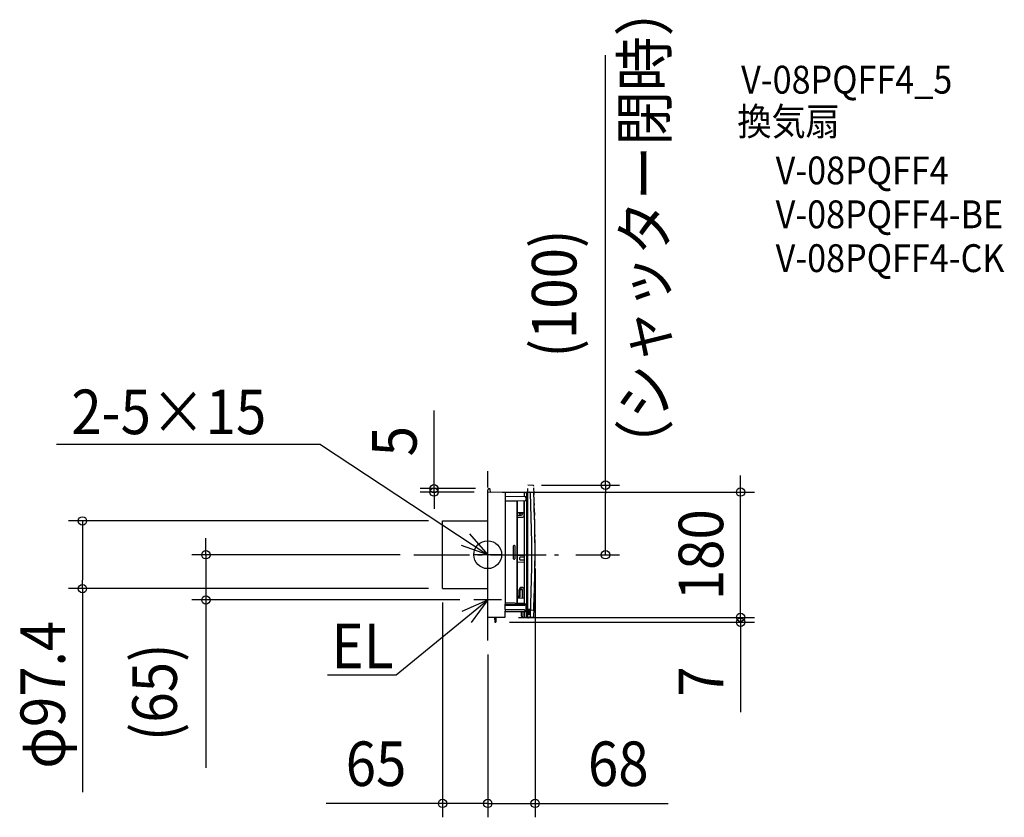
# Model space of a CAD drawing. Extents: x -673 to 743, y -377 to 769.
import ezdxf
from ezdxf.enums import TextEntityAlignment as Align

# ---------------------------------------------------------------- set-up
doc = ezdxf.new("R2010")
doc.units = 0
doc.header["$LTSCALE"] = 20
doc.header["$PDMODE"] = 3
doc.header["$PDSIZE"] = -2
doc.linetypes.add('DASHDOT', pattern=[5.5, 4, -0.6, 0.3, -0.6])
doc.linetypes.add('DASHED', pattern=[0.75, 0.5, -0.25])
for name, color, linetype in [('ARRANGE', 1, 'CONTINUOUS'), ('BASIS', 6, 'DASHDOT'), ('DETAIL', 5, 'CONTINUOUS'), ('ETC', 61, 'CONTINUOUS'), ('NOTE', 4, 'CONTINUOUS'), ('OUTLINE', 3, 'CONTINUOUS'), ('SIZE', 30, 'CONTINUOUS')]:
    doc.layers.add(name, color=color, linetype=linetype)
doc.styles.get("Standard").update_dxf_attribs({"font": 'SIMPLEX.shx', "width": 0.9, "height": 64, "bigfont": 'BIGFONT.shx'})

msp = doc.modelspace()

# ---------------------------------------------------------------- linework, layer by layer
at = {"layer": 'ARRANGE', "color": 1, "linetype": 'CONTINUOUS'}
msp.add_circle((0, 0), 19.999644, dxfattribs=at)
msp.add_point((0, 0), dxfattribs=at)
at = {"layer": 'BASIS', "color": 6, "linetype": 'DASHDOT'}
for p, q in [((0.000004, -123.185356), (0, 120.197483)), ((-106.083311, 0.000001), (106.583313, -0.000001))]:
    msp.add_line(p, q, dxfattribs=at)
at = {"layer": 'DETAIL', "color": 5, "linetype": 'DASHED'}
for p, q in [((57.5, -80.000001), (57.5, 99.999999)), ((65.111893, 99.627281), (57.5, 99.999999)), ((65.111893, -79.627282), (57.5, -80.000001))]:
    msp.add_line(p, q, dxfattribs=at)
at = {"layer": 'DETAIL', "color": 5, "linetype": 'CONTINUOUS'}
for p, q in [((0, -89.5), (0, 93.004135)), ((24.508726, 89.572199), (0.508726, 89.99112)), ((1.965095, 95.003831), (2, 95.00444)), ((2, 95.00444), (2.508726, 94.99556)), ((3, 94.495636), (3, 92.917469)), ((25, 89.072275), (25, -69.204799)), ((53, 83.511258), (53, 88.947482)), ((53, 87.96509), (53.308856, 87.970481)), ((53.311965, 89.029465), (53.003823, 89.034843)), ((53.308856, 88.952137), (53.308942, 88.965036)), ((53.308856, 87.970481), (53.308856, 88.952137)), ((53.308942, 88.965036), (53.309201, 88.977932)), ((53.309201, 88.977932), (53.309633, 88.990825)), ((53.309633, 88.990825), (53.310238, 89.003713)), ((53.310238, 89.003713), (53.311015, 89.016592)), ((53.311015, 89.016592), (53.311965, 89.029465)), ((53.982548, 89.94733), (57, 90)), ((55.700087, 89.104552), (55.694351, 88.993776)), ((55.694351, 88.993776), (55.703263, 88.992464)), ((55.717542, 89.213964), (55.700087, 89.104552)), ((55.703263, 88.992464), (55.712008, 88.988317)), ((55.712008, 88.988317), (55.720626, 88.981294)), ((55.746502, 89.320666), (55.717542, 89.213964)), ((55.720626, 88.981294), (55.728994, 88.971517)), ((55.728994, 88.971517), (55.737025, 88.959042)), ((55.737025, 88.959042), (55.744646, 88.944026)), ((55.744646, 88.944026), (55.751779, 88.926576)), ((55.78661, 89.423344), (55.746502, 89.320666)), ((55.751779, 88.926576), (55.758361, 88.9069)), ((55.758361, 88.9069), (55.764319, 88.885161)), ((55.764319, 88.885161), (55.769605, 88.8616)), ((55.769605, 88.8616), (55.774159, 88.836421)), ((55.774159, 88.836421), (55.777948, 88.809889)), ((55.777948, 88.809889), (55.780928, 88.782243)), ((55.780928, 88.782243), (55.783081, 88.753764)), ((55.783081, 88.753764), (55.784371, 88.724863)), ((55.784371, 88.724863), (55.784811, 88.695401)), ((55.784811, 88.695401), (55.784811, -88.695401)), ((55.837374, 89.520735), (55.78661, 89.423344)), ((55.898167, 89.611639), (55.837374, 89.520735)), ((55.968242, 89.694937), (55.898167, 89.611639)), ((56.046736, 89.769605), (55.968242, 89.694937)), ((56.132683, 89.834722), (56.046736, 89.769605)), ((56.225025, 89.889488), (56.132683, 89.834722)), ((56.322624, 89.933228), (56.225025, 89.889488)), ((56.424281, 89.965403), (56.322624, 89.933228)), ((56.528743, 89.985618), (56.424281, 89.965403)), ((57, 90), (57, -90)), ((57.5, 89.5), (57, 89.491272)), ((57.5, 88.500152), (57, 88.491425)), ((57.5, -90), (57.5, 90)), ((65.111893, 89.627282), (57.5, 90)), ((60.01957, 89.867955), (60.030575, 89.867247)), ((60.113063, 89.857529), (60.030575, 89.867248)), ((60.19379, 89.839983), (60.113063, 89.857529)), ((60.272045, 89.814703), (60.19379, 89.839983)), ((60.347289, 89.781799), (60.272045, 89.814703)), ((60.418945, 89.741419), (60.347289, 89.781799)), ((60.48641, 89.69378), (60.418945, 89.741419)), ((60.549095, 89.639147), (60.48641, 89.69378)), ((60.606429, 89.577853), (60.549095, 89.639147)), ((60.657871, 89.510258), (60.606429, 89.577853)), ((60.70283, 89.436891), (60.657871, 89.510258)), ((60.74079, 89.358276), (60.70283, 89.436891)), ((60.771272, 89.275238), (60.74079, 89.358276)), ((60.793927, 89.188651), (60.771272, 89.275238)), ((60.808506, 89.099371), (60.793927, 89.188651)), ((60.814906, 89.008376), (60.808506, 89.099371)), ((60.813021, 88.916403), (60.814906, 89.008376)), ((60.813021, 88.916403), (61.529866, 71.141742)), ((25, 84), (54.038726, 83.493127)), ((25, 77.244371), (54.183895, 77.753778)), ((25, 76.935643), (42.635035, 77.243464)), ((37, 77.453832), (37, 77.145104)), ((37.2, 77.457323), (37.2, 77.148595)), ((37.7, 77.46605), (37.7, 77.157323)), ((39.7, 77.50096), (39.7, 77.192233)), ((40.2, 77.509688), (40.2, 77.20096)), ((42.206981, 77.235992), (42.207738, 77.232431)), ((42.207738, 77.232431), (42.208593, 77.221854)), ((42.208593, 77.221854), (42.209515, 77.204638)), ((42.209515, 77.204638), (42.210471, 77.181398)), ((42.210471, 77.181398), (42.211428, 77.152966)), ((42.211428, 77.152966), (42.213204, 77.084733)), ((42.213204, 77.084733), (42.213962, 77.04737)), ((42.213962, -69.781296), (42.214101, 77.047373)), ((42.699553, 77.239102), (42.635566, 77.243469)), ((42.761841, 77.223709), (42.699553, 77.239102)), ((42.819951, 77.19763), (42.761841, 77.223709)), ((42.8717, 77.161965), (42.819951, 77.19763)), ((42.915361, 77.118493), (42.8717, 77.161965)), ((42.949898, 77.06944), (42.915361, 77.118493)), ((42.975086, 77.016994), (42.949898, 77.06944)), ((42.991039, 76.964084), (42.975086, 77.016994)), ((42.998672, 76.91406), (42.991039, 76.964084)), ((43, 76.882672), (42.998672, 76.91406)), ((43, -69.807559), (43, 76.882671)), ((52.5, 61.161902), (52.5, 77.724385)), ((53, -70.14168), (53, 77.733113)), ((54.038824, 83.493094), (54.051839, 83.492631)), ((54.06634, 83.491724), (54.049514, 83.492737)), ((54.140293, 83.480986), (54.06634, 83.491724)), ((54.213265, 83.459854), (54.140293, 83.480986)), ((54.183895, 77.753778), (54.249815, 77.759305)), ((54.18453, 77.755226), (54.183895, 77.753778)), ((54.283696, 83.428373), (54.213265, 83.459854)), ((54.249815, 77.759305), (54.31087, 77.772469)), ((54.349796, 83.387104), (54.283696, 83.428373)), ((54.31087, 77.772469), (54.367213, 77.792054)), ((54.41047, 83.336655), (54.349796, 83.387104)), ((54.367213, 77.792054), (54.419668, 77.817559)), ((54.464152, 83.278641), (54.41047, 83.336655)), ((54.419668, 77.817559), (54.468206, 77.848573)), ((54.510403, 83.214487), (54.464152, 83.278641)), ((54.468206, 77.848573), (54.512906, 77.88501)), ((54.549416, 83.145374), (54.510403, 83.214487)), ((54.512906, 77.88501), (54.553787, 77.927132)), ((54.581687, 83.07247), (54.549416, 83.145374)), ((54.553787, 77.927132), (54.589556, 77.97391)), ((54.608573, 82.994705), (54.581687, 83.07247)), ((54.589556, 77.97391), (54.619059, 78.023568)), ((54.630797, 82.911263), (54.608573, 82.994705)), ((54.619059, 78.023568), (54.642814, 78.076759)), ((54.648682, 82.82149), (54.630797, 82.911263)), ((54.642814, 78.076759), (54.660614, 78.133937)), ((54.662214, 82.725207), (54.648682, 82.82149)), ((54.660614, 78.133937), (54.671679, 78.194727)), ((54.671123, 82.622926), (54.662214, 82.725207)), ((54.67502, 82.516043), (54.671123, 82.622926)), ((54.671679, 78.194727), (54.675169, 78.253702)), ((54.675168, 82.490746), (54.67502, 82.516043)), ((54.675169, 82.490746), (54.675169, 78.253702)), ((61.529866, 71.141742), (62.087472, 53.361343)), ((43, 60.50473), (52.008726, 60.661978)), ((43, 57), (48, 57)), ((45.3, 59.5), (45.3, 60.544877)), ((45.702174, 59.009647), (45.799924, 59)), ((45.8, 59), (47.3, 59)), ((47.8, 59.5), (47.8, 60.588515)), ((50, 59), (50, 60.626916)), ((52.009349, 60.663368), (52.008726, 60.661978)), ((53, 66.938907), (52.5, 66.93018)), ((52.5, 56), (52.5, 61.161902)), ((52.5, 57.06982), (53, 57.061093)), ((-65, -48.699999), (-65, 48.700001)), ((-65, 48.700001), (0.000001, 48.7)), ((43, 54), (50.5, 54)), ((62.087472, 53.361343), (62.485794, 35.576673)), ((62.485794, 35.576673), (62.724802, 17.789135)), ((62.724802, 17.789135), (62.804474, 0.000138)), ((37.2, -5.7), (37.2, 12.7)), ((38.8, 12.7), (38.8, -5.7)), ((62.804474, 0.000138), (62.724804, -17.788864)), ((43, -0.735643), (53, -0.561093)), ((43, -10.264357), (53, -10.438907)), ((46.140551, -3.936727), (46.138271, -3.986439)), ((46.138271, -7.013507), (46.138271, -3.986466)), ((46.138271, -7.013545), (46.140547, -7.063169)), ((46.140547, -7.063169), (46.146633, -7.109826)), ((46.146673, -3.889953), (46.140551, -3.936727)), ((46.146633, -7.109826), (46.156692, -7.153621)), ((46.156811, -3.845987), (46.146673, -3.889953)), ((46.156692, -7.153621), (46.17023, -7.194242)), ((46.170442, -3.805218), (46.156811, -3.845987)), ((46.17023, -7.194242), (46.186968, -7.231462)), ((46.187298, -3.767923), (46.170442, -3.805218)), ((46.186968, -7.231462), (46.206416, -7.26512)), ((46.206795, -3.734303), (46.187298, -3.767923)), ((46.206416, -7.26512), (46.227919, -7.294949)), ((46.228174, -3.704685), (46.206795, -3.734303)), ((46.227919, -7.294949), (46.251696, -7.321039)), ((46.25169, -3.678961), (46.228174, -3.704685)), ((53, -3.561169), (46.25169, -3.678961)), ((46.251696, -7.321039), (53, -7.438831)), ((62.724804, -17.788864), (62.485799, -35.576406)), ((62.485799, -35.576406), (62.087478, -53.361109)), ((-65, -48.699999), (0, -48.700001)), ((45.3, -52.695497), (45.3, -50.5)), ((45.3, -58.565537), (45.3, -50.5)), ((46.8, -52.669314), (46.8, -50.5)), ((50, -50.5), (46.8, -50.5)), ((50, -50.5), (46.8, -50.5)), ((46.8, -58.565537), (46.8, -50.5)), ((48.5, -49), (48.3, -49)), ((48.5, -49), (48.3, -49)), ((49, -47), (48.8, -47)), ((49, -47), (48.8, -47)), ((48.9, -47), (49, -47)), ((48.9, -47), (49, -47)), ((50, -52.613458), (50, -50.5)), ((50, -62.613458), (50, -50.5)), ((52.5, -52.56982), (52.5, -50.5)), ((52.5, -62.56982), (52.5, -50.5)), ((62.087478, -53.361109), (61.529871, -71.1416)), ((53.210018, -70.148697), (25, -69.206142)), ((25, -69.206142), (25, -70.936377)), ((53, -62.561093), (43, -62.735643)), ((44.706416, -69.864574), (45.476167, -69.87801)), ((45.491763, -69.890814), (45.446415, -69.853585)), ((46.557833, -69.926434), (46.57798, -69.915654)), ((46.57798, -69.915654), (46.653585, -69.853585)), ((53.210018, -70.148697), (53.256304, -70.15386)), ((53.256304, -70.15386), (53.300783, -70.165965)), ((53.300783, -70.165965), (53.342775, -70.184682)), ((53.342775, -70.184682), (53.38139, -70.209578)), ((53.38139, -70.209578), (53.415735, -70.240063)), ((53.415735, -70.240063), (53.445048, -70.275465)), ((53.445048, -70.275465), (53.468537, -70.314784)), ((53.446853, -70.780786), (53.469991, -70.764344)), ((53.468537, -70.314784), (53.485804, -70.357336)), ((53.469991, -70.764344), (53.486659, -70.746816)), ((53.485804, -70.357336), (53.496421, -70.402331)), ((53.486659, -70.746816), (53.496678, -70.728828)), ((53.496421, -70.402331), (53.5, -70.448529)), ((53.496678, -70.728828), (53.5, -70.710171)), ((53.499447, -70.741831), (54.65408, -70.761985)), ((53.5, -70.448529), (53.5, -72.225154)), ((54.573941, -70.760586), (54.574078, -70.773152)), ((54.675169, -70.762353), (54.675169, -81.5)), ((24.85148, -89.508726), (24.999673, -81.018743)), ((25.089542, -81.5), (24.991303, -81.498255)), ((24.999673, -81.018743), (24.996828, -81.014819)), ((24.999673, -81.018817), (53.008649, -80.534261)), ((25, -70.936377), (53.202618, -70.83443)), ((25, -78.481262), (25, -70.936377)), ((25, -72.5), (53.202618, -72.644212)), ((25, -78.481188), (25, -81.017543)), ((53.008649, -78.965739), (25.000001, -78.481188)), ((54.175169, -82), (25.080815, -82)), ((48.61361, -88.508726), (48.508575, -82.491274)), ((50.5, -82), (50.5, -89)), ((53, -82), (53, -88.947482)), ((53.008649, -78.965739), (53.076261, -78.971515)), ((53.008649, -78.965739), (53.008823, -78.966178)), ((53.008649, -80.534261), (53.076261, -80.528485)), ((53.008823, -78.966178), (53.009053, -78.968424)), ((53.076261, -78.971515), (53.140038, -78.985676)), ((53.076261, -80.528485), (53.140037, -80.514324)), ((53.140037, -80.514324), (53.200522, -80.492365)), ((53.140038, -78.985676), (53.200522, -79.007635)), ((53.200522, -79.007635), (53.257451, -79.03704)), ((53.200522, -80.492365), (53.257451, -80.46296)), ((53.202618, -70.83443), (53.251664, -70.832448)), ((53.237222, -72.641705), (53.202618, -72.644212)), ((53.271521, -72.633197), (53.237222, -72.641705)), ((53.251664, -70.832448), (53.298775, -70.827506)), ((53.257451, -79.03704), (53.309882, -79.07327)), ((53.257451, -80.46296), (53.309882, -80.42673)), ((53.305783, -72.618762), (53.271521, -72.633197)), ((53.298775, -70.827506), (53.342774, -70.819441)), ((53.339199, -72.598176), (53.305783, -72.618762)), ((53.309882, -79.07327), (53.35735, -79.115949)), ((53.309882, -80.42673), (53.35735, -80.384051)), ((53.371325, -72.571109), (53.339199, -72.598176)), ((53.342774, -70.819441), (53.382658, -70.808747)), ((53.35735, -79.115949), (53.398923, -79.164234)), ((53.35735, -80.384051), (53.398923, -80.335766)), ((53.401337, -72.537959), (53.371325, -72.571109)), ((53.382658, -70.808747), (53.417573, -70.795717)), ((53.398923, -79.164234), (53.434083, -79.217527)), ((53.398923, -80.335766), (53.434083, -80.282473)), ((53.42844, -72.498908), (53.401337, -72.537959)), ((53.417573, -70.795717), (53.446853, -70.780786)), ((53.452113, -72.45427), (53.42844, -72.498908)), ((53.434083, -79.217527), (53.46215, -79.274832)), ((53.434083, -80.282473), (53.46215, -80.225168)), ((53.47181, -72.404344), (53.452113, -72.45427)), ((53.46215, -79.274832), (53.482817, -79.335712)), ((53.46215, -80.225168), (53.482817, -80.164288)), ((53.486808, -72.349354), (53.47181, -72.404344)), ((53.482817, -79.335712), (53.495649, -79.399845)), ((53.482817, -80.164288), (53.495649, -80.100155)), ((53.496092, -72.289665), (53.486808, -72.349354)), ((53.495649, -79.399845), (53.5, -79.465665)), ((53.495649, -80.100155), (53.5, -80.034335)), ((53.5, -72.225154), (53.496092, -72.289665)), ((53.5, -79.465665), (53.5, -80.034335)), ((54.24061, -81.995699), (54.175169, -82)), ((54.233313, -81.996301), (54.304574, -81.982964)), ((54.292448, -81.984776), (54.368261, -81.961211)), ((54.429501, -81.930482), (54.368261, -81.961211)), ((54.485559, -81.891992), (54.429501, -81.930482)), ((54.5361, -81.846019), (54.485559, -81.891992)), ((54.579887, -81.793603), (54.5361, -81.846019)), ((54.615967, -81.736001), (54.579887, -81.793603)), ((54.643548, -81.67499), (54.615967, -81.736001)), ((54.662526, -81.611728), (54.643548, -81.67499)), ((54.672885, -81.547735), (54.662526, -81.611728)), ((54.675169, -81.5), (54.672885, -81.547735)), ((60.174343, -78.654156), (57.5, -78.514)), ((57.5, -79.514), (60.174341, -79.373844)), ((60.095293, -80.650014), (57.5, -80.514)), ((57.5, -81.514), (60.095293, -81.377986)), ((60.014266, -82.645767), (57.5, -82.514)), ((57.5, -83.514), (60.014265, -83.382233)), ((59.931845, -84.627448), (57.5, -84.5)), ((60.016493, -83.378517), (60.014265, -83.382233)), ((60.298564, -83.082644), (60.298564, -82.945356)), ((60.379592, -81.078398), (60.379592, -80.949602)), ((60.458641, -79.074255), (60.458641, -78.953745)), ((61.529871, -71.1416), (60.813021, -88.916403)), ((24.351556, -90), (0.5, -90)), ((9.88639, -90.491274), (9.982941, -96.022044)), ((9.982941, -96.022044), (9.983054, -96.026651)), ((9.983054, -96.026651), (9.983191, -96.031377)), ((9.983191, -96.031377), (9.983355, -96.036214)), ((9.983355, -96.036214), (9.983546, -96.041156)), ((9.983546, -96.041156), (9.983766, -96.046196)), ((9.983766, -96.046196), (9.984017, -96.05133)), ((9.984017, -96.05133), (9.984299, -96.056551)), ((9.984299, -96.056551), (9.984614, -96.061853)), ((9.984614, -96.061853), (9.984961, -96.067233)), ((9.984961, -96.067233), (9.985344, -96.072684)), ((9.985344, -96.072684), (9.985761, -96.078202)), ((9.985761, -96.078202), (9.986215, -96.083782)), ((9.986215, -96.083782), (9.986705, -96.089424)), ((9.986705, -96.089424), (9.987233, -96.095123)), ((9.987233, -96.095123), (9.9878, -96.100877)), ((9.9878, -96.100877), (9.988406, -96.106684)), ((9.988406, -96.106684), (9.989052, -96.11254)), ((9.989052, -96.11254), (9.989738, -96.118443)), ((9.989738, -96.118443), (9.990466, -96.124389)), ((9.990466, -96.124389), (9.991235, -96.130377)), ((9.991235, -96.130377), (9.992046, -96.136404)), ((9.992046, -96.136404), (9.9929, -96.142466)), ((9.9929, -96.142466), (9.993796, -96.148561)), ((9.993796, -96.148561), (9.994736, -96.154685)), ((9.994736, -96.154685), (9.995719, -96.160838)), ((9.995719, -96.160838), (9.996745, -96.167014)), ((9.996745, -96.167014), (9.997815, -96.173212)), ((9.997815, -96.173212), (9.998929, -96.179429)), ((9.998929, -96.179429), (10.000086, -96.185662)), ((10.000086, -96.185662), (10.001287, -96.191908)), ((10.001287, -96.191908), (10.002531, -96.198165)), ((10.002531, -96.198165), (10.003818, -96.204429)), ((10.003818, -96.204429), (10.005149, -96.210701)), ((10.005149, -96.210701), (10.006523, -96.216979)), ((10.006523, -96.216979), (10.007942, -96.223263)), ((10.007942, -96.223263), (10.009404, -96.229553)), ((10.009404, -96.229553), (10.01091, -96.235848)), ((10.01091, -96.235848), (10.012461, -96.242149)), ((10.012461, -96.242149), (10.014057, -96.248455)), ((10.014057, -96.248455), (10.015697, -96.254766)), ((10.015697, -96.254766), (10.017383, -96.261082)), ((10.017383, -96.261082), (10.019115, -96.267402)), ((10.019115, -96.267402), (10.020892, -96.273726)), ((10.020892, -96.273726), (10.022716, -96.280053)), ((10.022716, -96.280053), (10.024586, -96.286385)), ((10.024586, -96.286385), (10.026502, -96.292719)), ((10.026502, -96.292719), (10.028465, -96.299056)), ((10.028465, -96.299056), (10.030475, -96.305396)), ((10.030475, -96.305396), (10.032533, -96.311739)), ((10.032533, -96.311739), (10.034638, -96.318083)), ((10.034638, -96.318083), (10.03679, -96.324429)), ((10.03679, -96.324429), (10.038991, -96.330776)), ((10.038991, -96.330776), (10.041241, -96.337125)), ((10.041241, -96.337125), (10.043538, -96.343474)), ((10.043538, -96.343474), (10.045885, -96.349823)), ((10.045885, -96.349823), (10.048281, -96.356172)), ((10.048281, -96.356172), (10.050725, -96.362522)), ((10.050725, -96.362522), (10.05322, -96.36887)), ((10.05322, -96.36887), (10.055764, -96.375218)), ((10.055764, -96.375218), (10.058358, -96.381564)), ((10.058358, -96.381564), (10.061003, -96.387908)), ((10.061003, -96.387908), (10.063698, -96.39425)), ((10.063698, -96.39425), (10.066444, -96.40059)), ((10.066444, -96.40059), (10.069241, -96.406927)), ((10.069241, -96.406927), (10.072089, -96.413261)), ((10.072089, -96.413261), (10.074988, -96.419591)), ((10.074988, -96.419591), (10.077939, -96.425918)), ((10.077939, -96.425918), (10.080943, -96.43224)), ((10.080943, -96.43224), (10.083998, -96.438557)), ((10.083998, -96.438557), (10.087106, -96.444868)), ((10.087106, -96.444868), (10.090266, -96.451175)), ((10.090266, -96.451175), (10.093479, -96.457475)), ((10.093479, -96.457475), (10.096745, -96.463769)), ((10.096745, -96.463769), (10.100065, -96.470056)), ((10.100065, -96.470056), (10.103438, -96.476335)), ((10.103438, -96.476335), (10.106865, -96.482607)), ((10.106865, -96.482607), (10.110346, -96.488871)), ((10.110346, -96.488871), (10.113881, -96.495126)), ((10.113881, -96.495126), (10.11747, -96.501372)), ((10.11747, -96.501372), (10.121114, -96.507608)), ((10.121114, -96.507608), (10.124813, -96.513834)), ((10.124813, -96.513834), (10.128567, -96.52005)), ((10.128567, -96.52005), (10.132376, -96.526255)), ((10.132376, -96.526255), (10.13624, -96.532449)), ((10.13624, -96.532449), (10.14016, -96.53863)), ((10.14016, -96.53863), (10.144136, -96.544799)), ((10.144136, -96.544799), (10.148168, -96.550955)), ((10.148168, -96.550955), (10.152256, -96.557098)), ((10.152256, -96.557098), (10.1564, -96.563227)), ((10.1564, -96.563227), (10.160601, -96.569341)), ((10.160601, -96.569341), (10.164859, -96.57544)), ((10.164859, -96.57544), (10.169174, -96.581524)), ((10.169174, -96.581524), (10.173545, -96.587591)), ((10.173545, -96.587591), (10.177974, -96.593642)), ((10.177974, -96.593642), (10.182461, -96.599676)), ((10.182461, -96.599676), (10.187004, -96.605692)), ((10.187004, -96.605692), (10.191607, -96.611691)), ((10.191607, -96.611691), (10.19627, -96.617675)), ((10.19627, -96.617675), (10.200999, -96.623649)), ((10.200999, -96.623649), (10.205797, -96.629616)), ((10.205797, -96.629616), (10.210669, -96.63558)), ((10.210669, -96.63558), (10.215619, -96.641546)), ((10.215619, -96.641546), (10.220652, -96.647516)), ((10.220652, -96.647516), (10.225773, -96.653495)), ((10.225773, -96.653495), (10.230986, -96.659484)), ((10.230986, -96.659484), (10.236296, -96.665489)), ((10.236296, -96.665489), (10.241709, -96.67151)), ((10.241709, -96.67151), (10.24723, -96.677552)), ((10.24723, -96.677552), (10.252864, -96.683617)), ((10.252864, -96.683617), (10.258617, -96.689708)), ((10.258617, -96.689708), (10.264494, -96.695826)), ((10.264494, -96.695826), (10.270501, -96.701973)), ((10.270501, -96.701973), (10.276646, -96.708153)), ((10.276646, -96.708153), (10.282934, -96.714367)), ((10.282934, -96.714367), (10.289374, -96.720619)), ((10.289374, -96.720619), (10.295975, -96.726912)), ((10.295975, -96.726912), (10.302745, -96.733249)), ((10.302745, -96.733249), (10.309695, -96.739633)), ((10.309695, -96.739633), (10.316831, -96.746063)), ((10.316831, -96.746063), (10.324165, -96.752545)), ((10.324165, -96.752545), (10.331691, -96.759065)), ((10.331691, -96.759065), (10.339407, -96.765615)), ((10.339407, -96.765615), (10.347305, -96.772182)), ((10.347305, -96.772182), (10.355377, -96.778754)), ((10.355377, -96.778754), (10.363614, -96.785318)), ((10.363614, -96.785318), (10.372008, -96.791863)), ((10.372008, -96.791863), (10.380552, -96.798379)), ((10.380552, -96.798379), (10.389234, -96.804854)), ((10.389234, -96.804854), (10.398048, -96.811279)), ((10.398048, -96.811279), (10.406981, -96.817642)), ((10.406981, -96.817642), (10.416025, -96.823936)), ((10.416025, -96.823936), (10.425166, -96.830149)), ((10.425166, -96.830149), (10.434406, -96.83628)), ((10.434406, -96.83628), (10.443737, -96.842324)), ((10.443737, -96.842324), (10.453161, -96.84828)), ((10.453161, -96.84828), (10.462681, -96.854149)), ((10.462681, -96.854149), (10.472294, -96.859928)), ((10.472294, -96.859928), (10.482002, -96.865616)), ((10.482002, -96.865616), (10.491805, -96.871213)), ((10.491805, -96.871213), (10.501703, -96.876716)), ((10.501703, -96.876716), (10.511695, -96.882125)), ((10.511695, -96.882125), (10.521784, -96.887438)), ((10.521784, -96.887438), (10.531967, -96.892653)), ((10.531967, -96.892653), (10.542246, -96.89777)), ((10.542246, -96.89777), (10.552621, -96.902786)), ((10.552621, -96.902786), (10.563092, -96.9077)), ((10.563092, -96.9077), (10.573659, -96.91251)), ((10.573659, -96.91251), (10.584322, -96.917216)), ((10.584322, -96.917216), (10.595081, -96.921814)), ((10.595081, -96.921814), (10.605936, -96.926303)), ((10.605936, -96.926303), (10.616887, -96.930683)), ((10.616887, -96.930683), (10.627935, -96.93495)), ((10.627935, -96.93495), (10.639078, -96.939102)), ((10.639078, -96.939102), (10.650318, -96.943139)), ((10.650318, -96.943139), (10.661654, -96.947058)), ((10.661654, -96.947058), (10.673085, -96.950856)), ((10.673085, -96.950856), (10.684612, -96.954532)), ((10.684612, -96.954532), (10.696235, -96.958085)), ((10.696235, -96.958085), (10.707953, -96.96151)), ((10.707953, -96.96151), (10.719766, -96.964808)), ((10.719766, -96.964808), (10.731674, -96.967974)), ((10.731674, -96.967974), (10.743676, -96.971007)), ((10.743676, -96.971007), (10.755772, -96.973905)), ((10.755772, -96.973905), (10.767962, -96.976665)), ((10.767962, -96.976665), (10.780244, -96.979285)), ((10.780244, -96.979285), (10.79262, -96.981762)), ((10.79262, -96.981762), (10.805087, -96.984094)), ((10.805087, -96.984094), (10.817646, -96.986278)), ((10.817646, -96.986278), (10.830295, -96.988312)), ((10.830295, -96.988312), (10.843035, -96.990192)), ((10.843035, -96.990192), (10.855864, -96.991917)), ((10.855864, -96.991917), (10.868781, -96.993484)), ((10.868781, -96.993484), (10.881785, -96.994889)), ((10.881785, -96.994889), (10.894876, -96.99613)), ((10.894876, -96.99613), (10.908052, -96.997204)), ((10.908052, -96.997204), (10.921312, -96.998108)), ((10.921312, -96.998108), (10.934656, -96.998839)), ((10.934656, -96.998839), (10.948081, -96.999394)), ((10.948081, -96.999394), (10.961587, -96.999771)), ((10.961587, -96.999771), (10.975171, -96.999965)), ((10.975171, -96.999965), (10.982698, -96.999993)), ((11.025671, -96.999958), (10.982682, -97)), ((11.025671, -96.999958), (11.03826, -96.999774)), ((11.03826, -96.999774), (11.050832, -96.999431)), ((11.050832, -96.999431), (11.063382, -96.998931)), ((11.063382, -96.998931), (11.075911, -96.998274)), ((11.075911, -96.998274), (11.088414, -96.997462)), ((11.088414, -96.997462), (11.10089, -96.996494)), ((11.10089, -96.996494), (11.113338, -96.995371)), ((11.113338, -96.995371), (11.125753, -96.994095)), ((11.125753, -96.994095), (11.138136, -96.992666)), ((11.138136, -96.992666), (11.150482, -96.991085)), ((11.150482, -96.991085), (11.162791, -96.989353)), ((11.162791, -96.989353), (11.17506, -96.987471)), ((11.17506, -96.987471), (11.187287, -96.98544)), ((11.187287, -96.98544), (11.19947, -96.983261)), ((11.19947, -96.983261), (11.211607, -96.980935)), ((11.211607, -96.980935), (11.223696, -96.978462)), ((11.223696, -96.978462), (11.235735, -96.975845)), ((11.235735, -96.975845), (11.247722, -96.973085)), ((11.247722, -96.973085), (11.259655, -96.970182)), ((11.259655, -96.970182), (11.271532, -96.967137)), ((11.271532, -96.967137), (11.283352, -96.963953)), ((11.283352, -96.963953), (11.295112, -96.960629)), ((11.295112, -96.960629), (11.306811, -96.957169)), ((11.306811, -96.957169), (11.318446, -96.953572)), ((11.318446, -96.953572), (11.330017, -96.94984)), ((11.330017, -96.94984), (11.341521, -96.945975)), ((11.341521, -96.945975), (11.352957, -96.941978)), ((11.352957, -96.941978), (11.364322, -96.937851)), ((11.364322, -96.937851), (11.375616, -96.933594)), ((11.375616, -96.933594), (11.386837, -96.92921)), ((11.386837, -96.92921), (11.397982, -96.9247)), ((11.397982, -96.9247), (11.409052, -96.920065)), ((11.409052, -96.920065), (11.420043, -96.915307)), ((11.420043, -96.915307), (11.430954, -96.910428)), ((11.430954, -96.910428), (11.441785, -96.905429)), ((11.441785, -96.905429), (11.452533, -96.900312)), ((11.452533, -96.900312), (11.463198, -96.895078)), ((11.463198, -96.895078), (11.473777, -96.88973)), ((11.473777, -96.88973), (11.48427, -96.884268)), ((11.48427, -96.884268), (11.494674, -96.878694)), ((11.494674, -96.878694), (11.50499, -96.873011)), ((11.50499, -96.873011), (11.515216, -96.86722)), ((11.515216, -96.86722), (11.52535, -96.861322)), ((11.52535, -96.861322), (11.535391, -96.85532)), ((11.535391, -96.85532), (11.545338, -96.849215)), ((11.545338, -96.849215), (11.55519, -96.843009)), ((11.55519, -96.843009), (11.564947, -96.836704)), ((11.564947, -96.836704), (11.574606, -96.830302)), ((11.574606, -96.830302), (11.584168, -96.823804)), ((11.584168, -96.823804), (11.59363, -96.817212)), ((11.59363, -96.817212), (11.602992, -96.810528)), ((11.602992, -96.810528), (11.612254, -96.803755)), ((11.612254, -96.803755), (11.621414, -96.796893)), ((11.621414, -96.796893), (11.630471, -96.789945)), ((11.630471, -96.789945), (11.639425, -96.782912)), ((11.639425, -96.782912), (11.648275, -96.775798)), ((11.648275, -96.775798), (11.657021, -96.768602)), ((11.657021, -96.768602), (11.665661, -96.761328)), ((11.665661, -96.761328), (11.674195, -96.753977)), ((11.674195, -96.753977), (11.682622, -96.746552)), ((11.682622, -96.746552), (11.690942, -96.739053)), ((11.690942, -96.739053), (11.699154, -96.731484)), ((11.699154, -96.731484), (11.707257, -96.723845)), ((11.707257, -96.723845), (11.715252, -96.716139)), ((11.715252, -96.716139), (11.723138, -96.708368)), ((11.723138, -96.708368), (11.730914, -96.700534)), ((11.730914, -96.700534), (11.73858, -96.692638)), ((11.73858, -96.692638), (11.746136, -96.684683)), ((11.746136, -96.684683), (11.753581, -96.676671)), ((11.753581, -96.676671), (11.760916, -96.668603)), ((11.760916, -96.668603), (11.768139, -96.660481)), ((11.768139, -96.660481), (11.775251, -96.652307)), ((11.775251, -96.652307), (11.782251, -96.644084)), ((11.782251, -96.644084), (11.789139, -96.635813)), ((11.789139, -96.635813), (11.795916, -96.627496)), ((11.795916, -96.627496), (11.802581, -96.619135)), ((11.802581, -96.619135), (11.809135, -96.610731)), ((11.809135, -96.610731), (11.815576, -96.602287)), ((11.815576, -96.602287), (11.821906, -96.593805)), ((11.821906, -96.593805), (11.828123, -96.585287)), ((11.828123, -96.585287), (11.83423, -96.576733)), ((11.83423, -96.576733), (11.840224, -96.568147)), ((11.840224, -96.568147), (11.846107, -96.55953)), ((11.846107, -96.55953), (11.851879, -96.550884)), ((11.851879, -96.550884), (11.85754, -96.542211)), ((11.85754, -96.542211), (11.86309, -96.533512)), ((11.86309, -96.533512), (11.86853, -96.524789)), ((11.86853, -96.524789), (11.873859, -96.516045)), ((11.873859, -96.516045), (11.879079, -96.507281)), ((11.879079, -96.507281), (11.884189, -96.498498)), ((11.884189, -96.498498), (11.88919, -96.489699)), ((11.88919, -96.489699), (11.894082, -96.480885)), ((11.894082, -96.480885), (11.898866, -96.472058)), ((11.898866, -96.472058), (11.903542, -96.46322)), ((11.903542, -96.46322), (11.90811, -96.454372)), ((11.90811, -96.454372), (11.912572, -96.445517)), ((11.912572, -96.445517), (11.916928, -96.436655)), ((11.916928, -96.436655), (11.921177, -96.427789)), ((11.921177, -96.427789), (11.925322, -96.418919)), ((11.925322, -96.418919), (11.929362, -96.410049)), ((11.929362, -96.410049), (11.933298, -96.401179)), ((11.933298, -96.401179), (11.937131, -96.392312)), ((11.937131, -96.392312), (11.940861, -96.38345)), ((11.940861, -96.38345), (11.944487, -96.374595)), ((11.944487, -96.374595), (11.948012, -96.36575)), ((11.948012, -96.36575), (11.951435, -96.356917)), ((11.951435, -96.356917), (11.954758, -96.348097)), ((11.954758, -96.348097), (11.95798, -96.339294)), ((11.95798, -96.339294), (11.961102, -96.330509)), ((11.961102, -96.330509), (11.964126, -96.321746)), ((11.964126, -96.321746), (11.967051, -96.313005)), ((11.967051, -96.313005), (11.969879, -96.304289)), ((11.969879, -96.304289), (11.972611, -96.2956)), ((11.972611, -96.2956), (11.975248, -96.286941)), ((11.975248, -96.286941), (11.97779, -96.278314)), ((11.97779, -96.278314), (11.980239, -96.26972)), ((11.980239, -96.26972), (11.982595, -96.261162)), ((11.982595, -96.261162), (11.98486, -96.252642)), ((11.98486, -96.252642), (11.987034, -96.244162)), ((11.987034, -96.244162), (11.98912, -96.235724)), ((11.98912, -96.235724), (11.991118, -96.22733)), ((11.991118, -96.22733), (11.993029, -96.218982)), ((11.993029, -96.218982), (11.994855, -96.210682)), ((11.994855, -96.210682), (11.996597, -96.202432)), ((11.996597, -96.202432), (11.998255, -96.194236)), ((11.998255, -96.194236), (11.999832, -96.186096)), ((11.999832, -96.186096), (12.001328, -96.178017)), ((12.001328, -96.178017), (12.002744, -96.170001)), ((12.002744, -96.170001), (12.004083, -96.162052)), ((12.004083, -96.162052), (12.005345, -96.154173)), ((12.005345, -96.154173), (12.006531, -96.146367)), ((12.006531, -96.146367), (12.007644, -96.138638)), ((12.007644, -96.138638), (12.008685, -96.130989)), ((12.008685, -96.130989), (12.009655, -96.123423)), ((12.009655, -96.123423), (12.010557, -96.115944)), ((12.010557, -96.115944), (12.011391, -96.108554)), ((12.011391, -96.108554), (12.012161, -96.101257)), ((12.012161, -96.101257), (12.012868, -96.094059)), ((12.012868, -96.094059), (12.013512, -96.086968)), ((12.013512, -96.086968), (12.014097, -96.079991)), ((12.014097, -96.079991), (12.014623, -96.073135)), ((12.014623, -96.073135), (12.015094, -96.066408)), ((12.015094, -96.066408), (12.015511, -96.059816)), ((12.015511, -96.059816), (12.015876, -96.05337)), ((12.015876, -96.05337), (12.016193, -96.047075)), ((12.016193, -96.047075), (12.016463, -96.040951)), ((12.016463, -96.040951), (12.016688, -96.035008)), ((12.016688, -96.035008), (12.016873, -96.029271)), ((12.016873, -96.029271), (12.017019, -96.023748)), ((12.017019, -96.023748), (12.01713, -96.0185)), ((12.017151, -96.017446), (12.11361, -90.491274)), ((50.5, -89), (49.113534, -89)), ((53.982548, -89.94733), (57, -90)), ((57, -90), (54.675169, -89.95942)), ((55.703265, -88.992463), (55.694351, -88.993776)), ((55.700087, -89.104553), (55.694351, -88.993776)), ((55.717542, -89.213966), (55.700087, -89.104553)), ((55.712011, -88.988315), (55.703265, -88.992463)), ((55.720629, -88.981291), (55.712011, -88.988315)), ((55.746502, -89.320668), (55.717542, -89.213966)), ((55.728996, -88.971514), (55.720629, -88.981291)), ((55.737025, -88.959041), (55.728996, -88.971514)), ((55.744646, -88.944027), (55.737025, -88.959041)), ((55.751777, -88.926581), (55.744646, -88.944027)), ((55.786611, -89.423346), (55.746502, -89.320668)), ((55.758359, -88.906908), (55.751777, -88.926581)), ((55.764317, -88.885166), (55.758359, -88.906908)), ((55.769605, -88.861599), (55.764317, -88.885166)), ((55.774159, -88.836416), (55.769605, -88.861599)), ((55.77795, -88.809879), (55.774159, -88.836416)), ((55.780929, -88.782228), (55.77795, -88.809879)), ((55.783082, -88.753747), (55.780929, -88.782228)), ((55.784372, -88.724851), (55.783082, -88.753747)), ((55.784811, -88.695401), (55.784372, -88.724851)), ((55.837375, -89.520737), (55.786611, -89.423346)), ((55.898169, -89.611641), (55.837375, -89.520737)), ((55.968244, -89.694939), (55.898169, -89.611641)), ((56.046738, -89.769607), (55.968244, -89.694939)), ((56.132685, -89.834724), (56.046738, -89.769607)), ((56.225026, -89.889489), (56.132685, -89.834724)), ((56.322626, -89.933228), (56.225026, -89.889489)), ((56.424282, -89.965404), (56.322626, -89.933228)), ((56.528744, -89.985618), (56.424282, -89.965404)), ((56.634725, -89.993624), (56.528744, -89.985618)), ((57.5, -88.500152), (57, -88.491425)), ((57.5, -89.5), (57, -89.491272)), ((57.5, -85.5), (59.931845, -85.372552)), ((65.111893, -89.627282), (57.5, -90)), ((60.028858, -89.867347), (60.01957, -89.867955)), ((60.123002, -89.855808), (60.02886, -89.867365)), ((60.214829, -89.834017), (60.123002, -89.855808)), ((60.303283, -89.80212), (60.214829, -89.834017)), ((60.216145, -85.072964), (60.216145, -84.927036)), ((60.387516, -89.760295), (60.303283, -89.80212)), ((60.466657, -89.708783), (60.387516, -89.760295)), ((60.539729, -89.648022), (60.466657, -89.708783)), ((60.605796, -89.578589), (60.539729, -89.648022)), ((60.66409, -89.501039), (60.605796, -89.578589)), ((60.713854, -89.415955), (60.66409, -89.501039)), ((60.754315, -89.32437), (60.713854, -89.415955)), ((60.784885, -89.227364), (60.754315, -89.32437)), ((60.805044, -89.12616), (60.784885, -89.227364)), ((60.814509, -89.022134), (60.805044, -89.12616)), ((60.813021, -88.916403), (60.814509, -89.022134))]:
    msp.add_line(p, q, dxfattribs=at)
at = {"layer": 'DETAIL', "color": 5, "linetype": 'DASHED'}
for centre, radius, start, end in [((65.059557, 98.628651), 1, 2.508479, 87), ((-1957.999998, 9.999999), 2026, 357.491521, 2.508479), ((65.059557, -78.628653), 1, 273, 357.491521)]:
    msp.add_arc(centre, radius, start, end, dxfattribs=at)
at = {"layer": 'DETAIL', "color": 5, "linetype": 'CONTINUOUS'}
for centre, radius, start, end in [((2, 93.004135), 2, 91, 180), ((0.5, 89.491188), 0.5, 89.000016, 179.999105), ((2.5, 94.495627), 0.5, 0.001078, 89.000019), ((6.093034, 92.795961), 3.095421, 177.749485, 248.631387), ((24.5, 89.072266), 0.5, 0.001012, 89.000018), ((54, 88.947482), 1, 91, 180), ((65.059557, 88.628652), 1, 2.508479, 87), ((-1957.999998, 0), 2026, 357.491521, 2.508479), ((45.8, 59.5), 0.5, 180, 270), ((47.3, 59.5), 0.5, 270, 0), ((48, 59), 2, 270, 0), ((52, 61.161902), 0.5, 271, 0), ((50.5, 56), 2, 270, 0), ((38, 12.7), 0.8, 0, 180), ((38, -5.7), 0.8, 180, 0), ((48.8, -50.5), 3.5, 90, 180), ((48.8, -50.5), 3.5, 90, 180), ((48.3, -50.5), 1.5, 90, 180), ((48.3, -50.5), 1.5, 90, 180), ((48.5, -50.5), 1.5, 0, 90), ((48.5, -50.5), 1.5, 0, 90), ((49, -50.5), 3.5, 0, 90), ((49, -50.5), 3.5, 0, 90), ((48.2, -62.5), 4.7, 130.832217, 182.766147), ((48.2, -62.5), 3.2, 130.832217, 183.594505), ((44.8, -58.565537), 0.5, 310.832217, 0), ((44.8, -58.565537), 2, 310.832217, 0), ((25.080815, -82.1), 0.1, 90, 179.000013), ((48.008651, -82.5), 0.5, 1, 90), ((59.916145, -84.927036), 0.3, 0, 86.999587), ((59.998564, -83.082644), 0.3, 273, 0), ((59.998564, -82.945356), 0.3, 0, 86.999736), ((60.079592, -80.949602), 0.3, 0, 86.999889), ((60.079592, -81.078398), 0.3, 273, 0), ((60.158641, -79.074255), 0.3, 273, 0), ((60.158641, -78.953745), 0.3, 0, 86.999788), ((0.5, -89.5), 0.5, 180, 270), ((9.386471, -90.5), 0.5, 1, 90), ((12.61353, -90.5), 0.5, 90, 179), ((24.351556, -89.499992), 0.5, 270, 358.999067), ((49.113534, -88.499993), 0.5, 181.00076, 270), ((54, -88.947482), 1, 180, 269), ((58.5, -90), 1, 180, 6), ((59.916145, -85.072964), 0.3, 273, 0), ((65.059557, -88.628652), 1, 273, 357.491521)]:
    msp.add_arc(centre, radius, start, end, dxfattribs=at)
at = {"layer": 'NOTE', "color": 4, "linetype": 'CONTINUOUS'}
for p, q in [((-240.619427, 158.371151), (-620.023279, 158.371151)), ((-240.619427, 158.371151), (0, -0.004402)), ((-26.169322, 30.247313), (0.000001, -0.004406)), ((0, -20), (0, 20)), ((0.000001, -0.004406), (-37.789158, 13.109689)), ((20, 0), (-20, 0)), ((-0.000001, -85), (-0.000001, -45)), ((-131.525702, -172.432859), (-0.000001, -64.999999)), ((-36.604532, -81.127841), (0.000013, -64.999999)), ((0.000013, -64.999999), (-23.636531, -97.269393)), ((19.999999, -65), (-20.000001, -65)), ((-230.411146, -172.432859), (-131.525702, -172.432859))]:
    msp.add_line(p, q, dxfattribs=at)
at = {"layer": 'OUTLINE', "color": 3, "linetype": 'CONTINUOUS'}
for p, q in [((0, -89.5), (0, 89.491196)), ((24.508726, 89.572199), (0.508726, 89.99112)), ((25, 89.072275), (25, -69.204799)), ((53, 83.511258), (53, 88.947482)), ((53.982548, 89.94733), (57, 90)), ((57, 90), (57, 89.491272)), ((57.5, 89.5), (57, 89.491272)), ((65.111893, 89.627282), (57.5, 90)), ((57.5, 89.5), (57.5, 90)), ((25, 84), (53, 83.511258)), ((-65, -48.699998), (-65, 48.700002)), ((-65, 48.700002), (0.000001, 48.700001)), ((-65, -48.699998), (0, -48.7)), ((25, -69.206142), (25, -70.936377)), ((24.85148, -89.508726), (24.999673, -81.018743)), ((25.089542, -81.5), (24.991303, -81.498255)), ((24.999673, -81.018743), (24.996828, -81.014819)), ((25, -78.481262), (25, -70.936377)), ((25, -78.481188), (25, -81.017543)), ((53, -82), (25.080815, -82)), ((53, -82), (53, -88.947482)), ((24.351556, -90), (0.5, -90)), ((53.982548, -89.94733), (57, -90)), ((57, -90), (54.675169, -89.95942)), ((57.5, -89.5), (57, -89.491272)), ((57, -90), (57, -89.491272)), ((57.5, -90), (57.5, -89.5)), ((65.111893, -89.627282), (57.5, -90))]:
    msp.add_line(p, q, dxfattribs=at)
for centre, radius, start, end in [((0.5, 89.491188), 0.5, 89.000016, 179.999105), ((24.5, 89.072266), 0.5, 0.001012, 89.000018), ((54, 88.947482), 1, 91, 180), ((65.059557, 88.628652), 1, 2.508479, 87), ((-1957.999998, 0), 2026, 357.491521, 2.508479), ((25.080815, -82.1), 0.1, 90, 179.000013), ((0.5, -89.5), 0.5, 180, 270), ((24.351556, -89.499992), 0.5, 270, 358.999067), ((54, -88.947482), 1, 180, 269), ((65.059557, -88.628652), 1, 273, 357.491521)]:
    msp.add_arc(centre, radius, start, end, dxfattribs=at)
at = {"layer": 'SIZE', "color": 30, "linetype": 'CONTINUOUS'}
for p, q in [((169.268948, 99.999999), (169.268948, 718.103645)), ((-77.241609, 107), (-77.241609, 207.4)), ((363.451429, 102), (363.451429, 114)), ((-77.241609, 95), (-77.241609, 107)), ((77.5, 99.999999), (189.268948, 99.999999)), ((169.268948, 99.999999), (169.268948, 87.999999)), ((363.451429, 90), (363.451429, 102)), ((-17.745637, 95), (-97.241609, 95)), ((-19.488295, 90), (-97.241609, 90)), ((-77.241609, 90), (-77.241609, 95)), ((-77.241609, 90), (-77.241609, 78)), ((20.511705, 90), (383.451429, 90)), ((169.268948, 11.999999), (169.268948, 87.999999)), ((363.451429, -89.999992), (363.451429, 90)), ((-77.241609, 78), (-77.241609, 66)), ((-85, 48.700002), (-602.727824, 48.700002)), ((-582.727824, 48.700002), (-582.727824, 36.700002)), ((-582.727824, 36.700002), (-582.727824, -36.699999)), ((-405.211761, 12.000001), (-405.211761, 24.000001)), ((-126.083311, 0.000001), (-425.211761, 0.000001)), ((-405.211761, 0.000001), (-405.211761, 12.000001)), ((-405.211761, 0.000001), (-405.211761, -65)), ((169.268948, -0.000001), (169.268948, 11.999999)), ((126.583313, -0.000001), (189.268948, -0.000001)), ((68.000002, -20), (68.000002, -377.340086)), ((-582.727824, -48.699999), (-582.727824, -36.699999)), ((-85, -48.699999), (-602.727824, -48.699999)), ((-582.727824, -48.699999), (-582.727824, -341.446735)), ((-40.000001, -65), (-425.211761, -65)), ((-405.211761, -65), (-405.211761, -77)), ((-65, -68.699999), (-65, -377.340086)), ((363.451429, -78), (363.451429, -66)), ((-405.211761, -77), (-405.211761, -306.314286)), ((363.451429, -90), (363.451429, -78)), ((31.082042, -97), (383.451429, -97)), ((44.351556, -89.999992), (383.451429, -89.999992)), ((44.351556, -90), (383.451429, -90)), ((363.451429, -89.999992), (363.451429, -101.999992)), ((363.451429, -90), (363.451429, -97)), ((363.451429, -97), (363.451429, -109)), ((363.451429, -101.999992), (363.451429, -113.999992)), ((363.451429, -109), (363.451429, -226.399992)), ((0.000004, -143.185356), (0.000004, -377.340086)), ((0.000004, -143.185356), (0.000004, -377.340086)), ((-77, -357.340086), (-232.257143, -357.340086)), ((-65, -357.340086), (-77, -357.340086)), ((0.000004, -357.340086), (-65, -357.340086)), ((-11.999996, -357.340086), (-23.999996, -357.340086)), ((0.000004, -357.340086), (-11.999996, -357.340086)), ((0.000004, -357.340086), (12.000004, -357.340086)), ((0.000004, -357.340086), (68.000002, -357.340086)), ((12.000004, -357.340086), (24.000004, -357.340086)), ((68.000002, -357.340086), (80.000002, -357.340086)), ((80.000002, -357.340086), (259.257145, -357.340086))]:
    msp.add_line(p, q, dxfattribs=at)
for centre in [(-77.241609, 95), (169.268948, 99.999999), (-77.241609, 90), (363.451429, 90), (-582.727824, 48.700002), (-405.211761, 0.000001), (169.268948, -0.000001), (-582.727824, -48.699999), (-405.211761, -65), (363.451429, -89.999992), (363.451429, -90), (363.451429, -97), (-65, -357.340086), (0.000004, -357.340086), (0.000004, -357.340086), (68.000002, -357.340086)]:
    msp.add_circle(centre, 6, dxfattribs=at)

# ---------------------------------------------------------------- texts
at = {"layer": 'ETC', "color": 61, "linetype": 'CONTINUOUS', "width": 0.9}
for s, p in [('V-08PQFF4_5', (364.278607, 662.758274)), ('換気扇', (358.852762, 602.688158)), ('V-08PQFF4', (413.870323, 532.326393)), ('V-08PQFF4-BE', (413.870323, 469.247261)), ('V-08PQFF4-CK', (413.870323, 406.263288))]:
    msp.add_text(s, height=40, dxfattribs=at).set_placement(p)
at = {"layer": 'NOTE', "color": 4, "linetype": 'CONTINUOUS', "width": 0.9}
msp.add_text('（シャッター閉時）', height=64, rotation=90, dxfattribs=at).set_placement((257.544725, 116.341047))
for s, p in [('2-5×15', (-598.712424, 173.348213)), ('EL', (-224.546321, -163.088066))]:
    msp.add_text(s, height=64, dxfattribs=at).set_placement(p)
at = {"layer": 'SIZE', "color": 30, "linetype": 'CONTINUOUS', "width": 0.9}
for s, p in [('(100)', (127.507044, 375.389564)), ('5', (-102.241609, 163.2)), ('180', (338.451429, 0.000004)), ('φ97.4', (-607.727824, -201.246735)), ('(65)', (-446.973666, -197.657143)), ('7', (338.451429, -182.199992))]:
    msp.add_text(s, height=64, rotation=90, dxfattribs=at).set_placement(p, align=Align.CENTER)
for s, p in [('65', (-160.628572, -332.340086)), ('68', (187.628574, -332.340086))]:
    msp.add_text(s, height=64, dxfattribs=at).set_placement(p, align=Align.CENTER)

doc.saveas('drawing.dxf')
